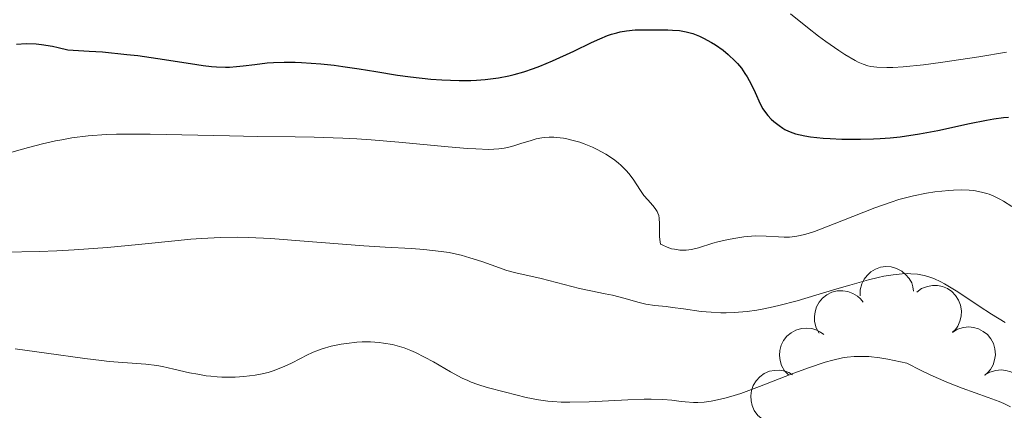
# Model space of a CAD drawing. Units: metres. Extents: x 677530 to 682061, y 4755784 to 4758870.
# Drawn here: x 678947 to 679038, y 4757234 to 4757270 of the extents above; entities that cross this region are included whole.
import ezdxf

# ---------------------------------------------------------------- set-up
doc = ezdxf.new("R2010")
doc.units = ezdxf.units.M
doc.header["$MEASUREMENT"] = 0
for name, color, linetype, lineweight in [('Carátula', 7, 'Continuous', 0), ('Elementos auxiliares', 7, 'Continuous', 0), ('Entidades rústicas y varios', 7, 'Continuous', 0), ('Relieve y altimetría', 7, 'Continuous', 0)]:
    doc.layers.add(name, color=color, linetype=linetype, lineweight=lineweight)

msp = doc.modelspace()

# ---------------------------------------------------------------- linework, layer by layer
at = {"layer": 'Carátula', "color": 7, "linetype": 'Continuous', "lineweight": 0}
msp.add_3dface([(677607.6400000006, 4755783.66), (682061.1000000015, 4755900.859999999), (681982.9699999988, 4758869.84), (677529.5100000016, 4758752.640000001)], dxfattribs=at)
at = {"layer": 'Elementos auxiliares', "color": 250, "linetype": 'Continuous', "lineweight": 0}
msp.add_3dface([(678481.5500000007, 4756200.43), (681881.4499999993, 4756289.9), (681819.9400000013, 4758603.33), (678421.1900000013, 4758513.859999999)], dxfattribs=at)
at = {"layer": 'Entidades rústicas y varios', "color": 92, "linetype": 'Continuous', "lineweight": 0, "flags": 128}
for points, elevation in [([(679024.8015088812, 4757244.604031349), (679024.8092702776, 4757245.166082734), (679024.9602564536, 4757245.732216267), (679025.1763403043, 4757246.163224699), (679025.4515088387, 4757246.513787499), (679025.8140558153, 4757246.847751854), (679026.2356874757, 4757247.101270575), (679026.6980759762, 4757247.266137565), (679027.1962953769, 4757247.330353439), (679027.7029071227, 4757247.302952891), (679028.1925707422, 4757247.170066511), (679028.6809610687, 4757246.914050611), (679029.0427250601, 4757246.609782534), (679029.3648382723, 4757246.234099718), (679029.613153588, 4757245.808978846), (679029.7253517732, 4757245.444694869), (679029.7806621864, 4757245.060136996)], 1516.015764866351), ([(679030.0782306939, 4757244.954446884), (679030.5353380293, 4757245.281578176), (679031.080685433, 4757245.495821517), (679031.5558571517, 4757245.577505914), (679032.0013086349, 4757245.563905435), (679032.4852252193, 4757245.470111838), (679032.9394215792, 4757245.281033361), (679033.3464198932, 4757245.006558191), (679033.6936377436, 4757244.643534755), (679033.9720737562, 4757244.21941256), (679034.1555310972, 4757243.746366417), (679034.2391024642, 4757243.201311301), (679034.2087181173, 4757242.729581464), (679034.097319454, 4757242.247414649), (679033.9023454487, 4757241.795337899), (679033.6756131351, 4757241.488933418), (679033.3988155425, 4757241.216303458)], 1516.229418884804), ([(679021.003206376, 4757241.152651858), (679020.7296761163, 4757241.643715193), (679020.5782594122, 4757242.209733726), (679020.5506481603, 4757242.691084035), (679020.6143651903, 4757243.132164683), (679020.7620995007, 4757243.602427455), (679021.0011620931, 4757244.032420566), (679021.319757998, 4757244.405891983), (679021.7196006477, 4757244.70998425), (679022.1724009477, 4757244.938846953), (679022.6631092243, 4757245.067822292), (679023.2141103595, 4757245.0894325), (679023.6794103645, 4757245.006076917), (679024.1459503919, 4757244.841046909), (679024.5731729642, 4757244.59636523), (679024.8520721495, 4757244.33654511), (679025.0917695463, 4757244.030785142)], 1514.886410513437), ([(679018.1699263081, 4757237.221095094), (679017.7851061076, 4757237.630821114), (679017.500485085, 4757238.142968433), (679017.3565533422, 4757238.603125094), (679017.3110045493, 4757239.046450377), (679017.3398444094, 4757239.538528383), (679017.4670672193, 4757240.013775008), (679017.6851880848, 4757240.453556247), (679017.9989981502, 4757240.845818266), (679018.382482823, 4757241.178001588), (679018.827046141, 4757241.422527058), (679019.3562198393, 4757241.577589778), (679019.8278158493, 4757241.60998502), (679020.3204924613, 4757241.563463483), (679020.7944194265, 4757241.430116255), (679021.1281672977, 4757241.245986929), (679021.4350729436, 4757241.007758202)], 1513.407603984649), ([(679033.394936189, 4757241.213596208), (679033.8770060837, 4757241.502682038), (679034.4378958605, 4757241.672112422), (679034.9181177318, 4757241.715094442), (679035.3610095493, 4757241.665507751), (679035.8357539289, 4757241.532879414), (679036.2731682509, 4757241.307682367), (679036.6566317901, 4757241.001186097), (679036.9733484276, 4757240.611267105), (679037.2165665664, 4757240.166013034), (679037.361159984, 4757239.679677766), (679037.400370203, 4757239.129648849), (679037.3319290876, 4757238.661922364), (679037.1818949059, 4757238.190346027), (679036.9509930909, 4757237.75552123), (679036.7002198696, 4757237.468460191), (679036.4022773057, 4757237.219112584)], 1516.171828458561), ([(679015.7302574366, 4757233.122405605), (679015.298656024, 4757233.482519785), (679014.9541145526, 4757233.956434516), (679014.7555225678, 4757234.395776894), (679014.6566276848, 4757234.830324708), (679014.6256707348, 4757235.322274061), (679014.6944108903, 4757235.809428854), (679014.8576746732, 4757236.272385854), (679015.1216775589, 4757236.699760079), (679015.4621171579, 4757237.075934416), (679015.8738002665, 4757237.372491777), (679016.3803040124, 4757237.590489948), (679016.8445072658, 4757237.679751303), (679017.3391918615, 4757237.693229165), (679017.8257782906, 4757237.618249865), (679018.1793661825, 4757237.475888161), (679018.5128601268, 4757237.276574869)], 1511.839226507814), ([(679036.4019425474, 4757237.219557226), (679036.8840124421, 4757237.508643055), (679037.4449022189, 4757237.67807344), (679037.9251240939, 4757237.721055459), (679038.3680159077, 4757237.671468768), (679038.8427602872, 4757237.538840432), (679039.2801746093, 4757237.313643385), (679039.6636381485, 4757237.007147115), (679039.9803547859, 4757236.617228122), (679040.2235729247, 4757236.171974052), (679040.3681663424, 4757235.685638783), (679040.407376565, 4757235.135609867), (679040.338935446, 4757234.667883381), (679040.1889012642, 4757234.196307044), (679039.957999453, 4757233.761482248), (679039.707226228, 4757233.474421209), (679039.4092836641, 4757233.225073602)], 1516.097227155727)]:
    msp.add_lwpolyline(points, dxfattribs=dict(at, elevation=elevation))
at = {"layer": 'Relieve y altimetría', "color": 36, "linetype": 'Continuous', "lineweight": 0, "flags": 128}
for points, elevation in [([(679018.3399999999, 4757270.84), (679019.9100000001, 4757269.57), (679020.9499999993, 4757268.779999999), (679021.620000001, 4757268.290000001), (679022.8299999982, 4757267.439999999), (679023.3999999985, 4757267.060000001), (679024.3500000015, 4757266.5), (679024.620000001, 4757266.359999999), (679025.1000000015, 4757266.16), (679025.5399999991, 4757266.02), (679025.8200000003, 4757265.960000001), (679026.370000001, 4757265.890000001), (679027.3099999987, 4757265.85), (679027.8599999994, 4757265.869999999), (679028.8299999982, 4757265.93), (679030.6999999993, 4757266.119999999), (679032.2800000012, 4757266.33), (679035.8500000015, 4757266.85), (679038.4299999997, 4757267.279999999)], 1530), ([(678944.8599999994, 4757257.689999999), (678947.3999999985, 4757258.42), (678948.7199999988, 4757258.76), (678949.9100000001, 4757259.029999999), (678950.5100000016, 4757259.140000001), (678951.4499999993, 4757259.300000001), (678952.9600000009, 4757259.49), (678954.6499999985, 4757259.609999999), (678955.5799999982, 4757259.65), (678956.5700000003, 4757259.66), (678958.7300000004, 4757259.66), (678966.120000001, 4757259.49), (678968.7300000004, 4757259.449999999), (678972.2399999984, 4757259.41), (678974, 4757259.369999999), (678976.6499999985, 4757259.279999999), (678977.9800000004, 4757259.210000001), (678979.2899999991, 4757259.119999999), (678981.870000001, 4757258.92), (678986.4600000009, 4757258.48), (678988.2800000012, 4757258.32), (678989.0300000012, 4757258.279999999), (678990.25, 4757258.24), (678991.1799999997, 4757258.290000001), (678991.6900000013, 4757258.35), (678991.9899999984, 4757258.41), (678992.5799999982, 4757258.57), (678993.2399999984, 4757258.779999999), (678994.1799999997, 4757259.08), (678994.6700000018, 4757259.210000001), (678995.1900000013, 4757259.310000001), (678995.4600000009, 4757259.34), (678995.870000001, 4757259.369999999), (678996.3000000007, 4757259.369999999), (678996.5899999999, 4757259.35), (678997.1900000013, 4757259.279999999), (678997.5, 4757259.220000001), (678998.1099999994, 4757259.08), (678998.7300000004, 4757258.91), (678999.129999999, 4757258.77), (678999.9100000001, 4757258.449999999), (679000.3399999999, 4757258.24), (679001.129999999, 4757257.800000001), (679001.8500000015, 4757257.32), (679002.2899999991, 4757256.98), (679002.5599999987, 4757256.74), (679003.0399999991, 4757256.27), (679003.2699999996, 4757256), (679003.6799999997, 4757255.460000001), (679004.3599999994, 4757254.42), (679004.6900000013, 4757253.960000001), (679005.0500000007, 4757253.540000001), (679005.5300000012, 4757253.01), (679005.7399999984, 4757252.74), (679005.9100000001, 4757252.460000001), (679005.9899999984, 4757252.310000001), (679006.0700000003, 4757252.08), (679006.120000001, 4757251.84), (679006.1499999985, 4757251.300000001), (679006.1499999985, 4757250.92), (679006.1400000006, 4757250.369999999), (679006.1499999985, 4757250.09), (679006.1900000013, 4757249.65), (679006.2300000004, 4757249.43), (679006.4400000013, 4757249.32), (679006.8599999994, 4757249.140000001), (679007.2600000016, 4757249), (679007.5199999996, 4757248.939999999), (679008.0300000012, 4757248.869999999), (679008.3900000006, 4757248.859999999), (679008.629999999, 4757248.869999999), (679009.1000000015, 4757248.93), (679009.7800000012, 4757249.09), (679011.0899999999, 4757249.5), (679011.5700000003, 4757249.630000001), (679012.5199999996, 4757249.859999999), (679013.4200000018, 4757250.02), (679014, 4757250.1), (679015.0500000007, 4757250.18), (679016.0599999987, 4757250.17)], 1520), ([(679016.0599999987, 4757250.17), (679017.2100000009, 4757250.09), (679017.7399999984, 4757250.07), (679018.2300000004, 4757250.08), (679018.4899999984, 4757250.1), (679018.9100000001, 4757250.16), (679019.6499999985, 4757250.33), (679020.5700000003, 4757250.609999999), (679021.120000001, 4757250.800000001), (679023.1000000015, 4757251.58), (679025.1400000006, 4757252.4), (679026.1799999997, 4757252.800000001), (679027.6999999993, 4757253.34), (679028.4200000018, 4757253.560000001), (679029.7800000012, 4757253.91), (679031, 4757254.16), (679031.75, 4757254.279999999), (679033.0599999987, 4757254.42), (679033.5, 4757254.439999999), (679034.2800000012, 4757254.460000001), (679034.9600000009, 4757254.439999999), (679035.379999999, 4757254.4), (679036.120000001, 4757254.27), (679036.5899999999, 4757254.140000001), (679036.8299999982, 4757254.060000001), (679037.1900000013, 4757253.92), (679037.8000000007, 4757253.609999999), (679038.1400000006, 4757253.42), (679038.9299999997, 4757252.93)], 1520), ([(678945.1400000006, 4757248.67), (678948.4100000001, 4757248.74), (678950.0399999991, 4757248.810000001), (678951.6499999985, 4757248.890000001), (678954.75, 4757249.119999999), (678957.629999999, 4757249.390000001), (678961.0399999991, 4757249.73), (678962.5199999996, 4757249.869999999), (678963.5199999996, 4757249.949999999), (678965.2899999991, 4757250.040000001), (678966.8599999994, 4757250.07), (678967.870000001, 4757250.050000001), (678969.9600000009, 4757249.939999999), (678972.6499999985, 4757249.73), (678976.620000001, 4757249.41), (678978.629999999, 4757249.26), (678980.5899999999, 4757249.15), (678983.0599999987, 4757249.01), (678984.2100000009, 4757248.92), (678985.8099999987, 4757248.74), (678986.5500000007, 4757248.630000001), (678987.2399999984, 4757248.49), (678987.6799999997, 4757248.390000001), (678988.4899999984, 4757248.16), (678989.6000000015, 4757247.800000001), (678990.8999999985, 4757247.33), (678991.4899999984, 4757247.119999999), (678991.9200000018, 4757246.98), (678992.75, 4757246.75), (678995.129999999, 4757246.220000001), (678998.6900000013, 4757245.290000001), (678999.7399999984, 4757245.07), (679001.0799999982, 4757244.810000001), (679001.7600000016, 4757244.66), (679002.8299999982, 4757244.380000001), (679004.2300000004, 4757243.99), (679004.8599999994, 4757243.84), (679005.6999999993, 4757243.699999999), (679006.7699999996, 4757243.609999999), (679007.3599999994, 4757243.540000001), (679008.379999999, 4757243.390000001), (679010.0300000012, 4757243.17), (679010.9600000009, 4757243.08), (679011.8500000015, 4757243.029999999), (679012.3299999982, 4757243.029999999), (679013.0799999982, 4757243.050000001), (679014.3099999987, 4757243.15), (679015.2100000009, 4757243.279999999), (679015.6900000013, 4757243.359999999), (679016.4499999993, 4757243.52), (679017.25, 4757243.699999999), (679018.9499999993, 4757244.15), (679020.6799999997, 4757244.66)], 1515), ([(679020.6799999997, 4757244.66), (679022.870000001, 4757245.33), (679023.8399999999, 4757245.619999999), (679025.6000000015, 4757246.109999999), (679026.5, 4757246.33), (679027.0199999996, 4757246.43), (679027.879999999, 4757246.57), (679028.7100000009, 4757246.66), (679029.2100000009, 4757246.68), (679029.5199999996, 4757246.67), (679030.1400000006, 4757246.619999999), (679030.7800000012, 4757246.51), (679031.120000001, 4757246.42), (679031.6799999997, 4757246.220000001), (679032.3099999987, 4757245.93), (679032.6600000001, 4757245.73), (679033.8900000006, 4757244.970000001), (679035.8900000006, 4757243.640000001), (679037.0500000007, 4757242.9), (679038.3099999987, 4757242.130000001)], 1515), ([(678946.1600000001, 4757239.68), (678949.0700000003, 4757239.290000001), (678952.6499999985, 4757238.77), (678954.2100000009, 4757238.58), (678954.9100000001, 4757238.5), (678956.1700000018, 4757238.41), (678958.3399999999, 4757238.25), (678959.3599999994, 4757238.119999999), (678959.870000001, 4757238.029999999), (678960.9299999997, 4757237.800000001), (678962.3999999985, 4757237.460000001), (678963.1700000018, 4757237.310000001), (678963.9499999993, 4757237.18), (678964.3599999994, 4757237.140000001), (678964.9699999988, 4757237.08), (678965.3900000006, 4757237.060000001), (678966.2199999988, 4757237.050000001), (678966.629999999, 4757237.060000001), (678967.4499999993, 4757237.109999999), (678968.5, 4757237.24), (678969, 4757237.33), (678969.6999999993, 4757237.49), (678970.1799999997, 4757237.630000001), (678971.0500000007, 4757237.960000001), (678971.8200000003, 4757238.32), (678972.7800000012, 4757238.82), (678973.25, 4757239.060000001), (678973.8999999985, 4757239.359999999), (678974.2300000004, 4757239.49), (678974.75, 4757239.68), (678975.5899999999, 4757239.92), (678976.5100000016, 4757240.109999999), (678977, 4757240.189999999), (678977.9499999993, 4757240.290000001), (678978.4499999993, 4757240.32), (678979.2300000004, 4757240.32), (678980.0399999991, 4757240.27), (678980.4499999993, 4757240.220000001), (678981.2899999991, 4757240.07), (678981.7100000009, 4757239.970000001), (678982.3599999994, 4757239.77), (678983, 4757239.52), (678983.4200000018, 4757239.33), (678984.2699999996, 4757238.91), (678985.1099999994, 4757238.460000001), (678986.6900000013, 4757237.550000001), (678987.7800000012, 4757236.960000001), (678988.2899999991, 4757236.720000001), (678988.6099999994, 4757236.58), (678989.2199999988, 4757236.35), (678990.1000000015, 4757236.08), (678991.8099999987, 4757235.66)], 1510), ([(678991.8099999987, 4757235.66), (678993.7199999988, 4757235.16), (678994.870000001, 4757234.93), (678995.7399999984, 4757234.82), (678996.2199999988, 4757234.77), (678996.9800000004, 4757234.73), (678997.8000000007, 4757234.710000001), (678999.5799999982, 4757234.74), (679003.1799999997, 4757234.93), (679004.7199999988, 4757235), (679005.370000001, 4757235), (679006.4400000013, 4757234.970000001), (679007.2699999996, 4757234.9), (679008.1400000006, 4757234.790000001), (679008.5300000012, 4757234.74), (679009.3000000007, 4757234.689999999), (679009.6900000013, 4757234.689999999), (679010.3000000007, 4757234.73), (679010.9400000013, 4757234.810000001), (679011.2699999996, 4757234.869999999), (679012.2300000004, 4757235.09), (679012.7800000012, 4757235.24), (679013.6999999993, 4757235.540000001), (679015.4299999997, 4757236.18), (679018.3999999985, 4757237.33), (679020, 4757237.92), (679021.5500000007, 4757238.43), (679022.2800000012, 4757238.630000001), (679023.1799999997, 4757238.83), (679023.6099999994, 4757238.9), (679024.25, 4757238.970000001), (679025.1400000006, 4757238.98), (679025.6099999994, 4757238.960000001), (679026.629999999, 4757238.85), (679027.3900000006, 4757238.720000001), (679029.1700000018, 4757238.359999999), (679030.4899999984, 4757237.66), (679031.3299999982, 4757237.26), (679032.8900000006, 4757236.57), (679034.3099999987, 4757236.02), (679036.7300000004, 4757235.16), (679037.7399999984, 4757234.790000001), (679038.1999999993, 4757234.6), (679038.8200000003, 4757234.290000001)], 1510)]:
    msp.add_lwpolyline(points, dxfattribs=dict(at, elevation=elevation))
at = {"layer": 'Relieve y altimetría', "color": 36, "linetype": 'Continuous', "lineweight": 30, "elevation": 1525, "flags": 128}
for points in [[(678946.2899999991, 4757268.029999999), (678947.1900000013, 4757268.09), (678948.120000001, 4757268.060000001), (678948.6099999994, 4757268.01), (678949.629999999, 4757267.85), (678950.1799999997, 4757267.720000001), (678951.0500000007, 4757267.49), (678953.0500000007, 4757267.390000001), (678954.2899999991, 4757267.300000001), (678956.5599999987, 4757267.08), (678957.5799999982, 4757266.960000001), (678959.4499999993, 4757266.699999999), (678962.4699999988, 4757266.220000001), (678963.6600000001, 4757266.050000001), (678964.4400000013, 4757265.960000001), (678964.9100000001, 4757265.93), (678965.7399999984, 4757265.9), (678966.1099999994, 4757265.9), (678966.7699999996, 4757265.939999999), (678967.370000001, 4757266), (678968.4699999988, 4757266.15), (678969.6099999994, 4757266.279999999), (678970.2199999988, 4757266.32), (678971.1900000013, 4757266.35), (678972.2399999984, 4757266.34), (678972.8000000007, 4757266.32), (678974.6000000015, 4757266.189999999), (678975.8399999999, 4757266.060000001), (678976.6499999985, 4757265.960000001), (678978.1900000013, 4757265.74), (678979.7199999988, 4757265.48), (678981.7600000016, 4757265.140000001), (678982.9499999993, 4757264.98), (678984.8399999999, 4757264.779999999), (678985.879999999, 4757264.710000001), (678987.4899999984, 4757264.65), (678988.5700000003, 4757264.66), (678989.1099999994, 4757264.68), (678989.8999999985, 4757264.74), (678990.6600000001, 4757264.83), (678991.1600000001, 4757264.9), (678992.120000001, 4757265.09), (678992.6000000015, 4757265.210000001), (678993.5199999996, 4757265.460000001), (678994.4200000018, 4757265.76), (678995.0100000016, 4757265.99), (678996.1900000013, 4757266.48), (678998.1499999985, 4757267.390000001), (678999.8000000007, 4757268.18), (679000.5799999982, 4757268.529999999), (679001.3099999987, 4757268.83), (679001.6600000001, 4757268.949999999), (679002.1499999985, 4757269.09), (679002.4600000009, 4757269.17), (679003.0500000007, 4757269.279999999), (679003.8599999994, 4757269.35), (679004.3599999994, 4757269.359999999), (679005.3099999987, 4757269.35), (679006, 4757269.35), (679006.8999999985, 4757269.359999999), (679007.3399999999, 4757269.34), (679007.9899999984, 4757269.290000001), (679008.3099999987, 4757269.24), (679008.629999999, 4757269.18), (679009.25, 4757269.01)], [(679009.25, 4757269.01), (679009.8500000015, 4757268.779999999), (679010.2399999984, 4757268.6), (679010.9899999984, 4757268.18), (679011.3599999994, 4757267.960000001), (679012.0500000007, 4757267.470000001), (679012.5300000012, 4757267.07), (679013.1799999997, 4757266.439999999), (679013.3900000006, 4757266.23), (679013.7600000016, 4757265.779999999), (679014.0899999999, 4757265.310000001), (679014.3000000007, 4757264.99), (679014.6700000018, 4757264.310000001), (679015.0300000012, 4757263.52), (679015.5, 4757262.48), (679015.7600000016, 4757262.01), (679015.8999999985, 4757261.790000001), (679016.2100000009, 4757261.4), (679016.5399999991, 4757261.050000001), (679016.7699999996, 4757260.84), (679017.2699999996, 4757260.449999999), (679017.620000001, 4757260.199999999), (679017.8099999987, 4757260.09), (679018.1499999985, 4757259.93), (679018.5599999987, 4757259.77), (679018.7899999991, 4757259.699999999), (679019.6600000001, 4757259.51), (679020.1999999993, 4757259.42), (679021.370000001, 4757259.290000001), (679022.0300000012, 4757259.25), (679023.1000000015, 4757259.189999999), (679024.8500000015, 4757259.18), (679026.0700000003, 4757259.210000001), (679026.6900000013, 4757259.25), (679027.620000001, 4757259.32), (679028.5300000012, 4757259.42), (679030.3299999982, 4757259.689999999), (679032.0300000012, 4757260.01), (679035, 4757260.65), (679036.5599999987, 4757260.970000001), (679037.2399999984, 4757261.08), (679038.1700000018, 4757261.210000001), (679038.6099999994, 4757261.25)]]:
    msp.add_lwpolyline(points, dxfattribs=at)

doc.saveas('drawing.dxf')
